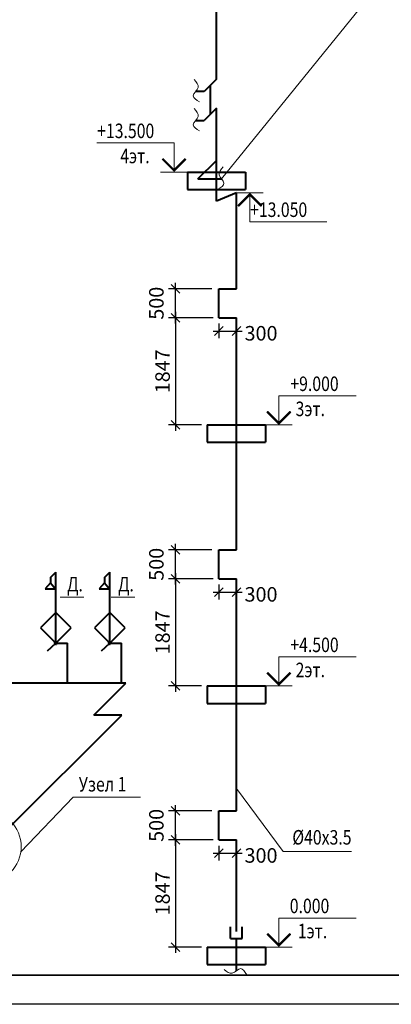
# Model space of a CAD drawing. Units: millimetres. Extents: x -1020124 to -94111, y -463403 to -46271.
# Drawn here: x -756356 to -749955, y -220919 to -203948 of the extents above; entities that cross this region are included whole.
import ezdxf
from ezdxf.enums import TextEntityAlignment as Align

# ---------------------------------------------------------------- set-up
doc = ezdxf.new("R2010")
doc.units = ezdxf.units.MM
for name, color, linetype, lineweight in [('Обозначение', 1, 'Continuous', 15), ('СТЕНА', 250, 'Continuous', 13), ('Т3', 1, 'Continuous', 40), ('ШТАМП', 250, 'Continuous', 40)]:
    doc.layers.add(name, color=color, linetype=linetype, lineweight=lineweight)
doc.styles.add('TXT0', font='simplex.shx', dxfattribs={"width": 0.8, "oblique": 15})
doc.dimstyles.new('100', dxfattribs={"dimscale": 100, "dimtxt": 2.5, "dimasz": 1.5, "dimexe": 1.25, "dimexo": 1, "dimgap": 1, "dimtad": 1, "dimdec": 0, "dimdsep": 46, "dimtxsty": 'TXT0', "dimblk1": 'OBLIQUE', "dimblk2": 'OBLIQUE', "dimsah": 1, "dimcen": 2.5, "dimdle": 1, "dimadec": 0, "dimazin": 2, "dimtfac": 1, "dimtdec": 0, "dimtmove": 2, "dimatfit": 3, "dimldrblk": 'OBLIQUE', "dimfxl": 1, "dimtolj": 1, "dimtzin": 0, "dimarcsym": 0})

# ---------------------------------------------------------------- blocks, each defined once
blk = doc.blocks.new('_OBLIQUE')
at = {"color": 0, "linetype": 'ByBlock'}
blk.add_line((-0.5, -0.5), (0.5, 0.5), dxfattribs=at)
blk = doc.blocks.new('*D622')
at = {"layer": 'Defpoints', "color": 0, "ltscale": 20, "transparency": 16777216}
for p in [(-752924, -209085), (-753670, -210932), (-753124, -210932)]:
    blk.add_point(p, dxfattribs=at)
at = {"layer": 'Обозначение', "color": 0, "lineweight": -2, "ltscale": 20, "transparency": 16777216}
for p, q in [((-753670, -208985), (-753670, -211032)), ((-753024, -209085), (-753795, -209085)), ((-753224, -210932), (-753795, -210932))]:
    blk.add_line(p, q, dxfattribs=at)
at = {"layer": 'Обозначение', "color": 0, "lineweight": -2, "ltscale": 20, "transparency": 16777216, "xscale": 150, "yscale": 150, "zscale": 150}
for p, rotation in [((-753670, -209085), 90), ((-753670, -210932), 270)]:
    blk.add_blockref('_OBLIQUE', p, dxfattribs=dict(at, rotation=rotation))
at = {"layer": 'Обозначение', "color": 0, "ltscale": 20, "transparency": 16777216, "insert": (-753895, -210008), "char_height": 250, "attachment_point": 5, "rotation": 90, "style": 'TXT0'}
blk.add_mtext('\\A1;1847', dxfattribs=at)
blk = doc.blocks.new('*D623')
at = {"layer": 'Defpoints', "color": 0, "ltscale": 20, "transparency": 16777216}
for p in [(-753670, -208585), (-752944, -208585), (-752944, -209085)]:
    blk.add_point(p, dxfattribs=at)
at = {"layer": 'Обозначение', "color": 0, "lineweight": -2, "ltscale": 20, "transparency": 16777216}
for p, q in [((-753670, -209185), (-753670, -208485)), ((-753044, -208585), (-753795, -208585)), ((-753044, -209085), (-753795, -209085))]:
    blk.add_line(p, q, dxfattribs=at)
at = {"layer": 'Обозначение', "color": 0, "lineweight": -2, "ltscale": 20, "transparency": 16777216, "xscale": 150, "yscale": 150, "zscale": 150}
for p, rotation in [((-753670, -208585), 90), ((-753670, -209085), 270)]:
    blk.add_blockref('_OBLIQUE', p, dxfattribs=dict(at, rotation=rotation))
at = {"layer": 'Обозначение', "color": 0, "ltscale": 20, "transparency": 16777216, "insert": (-754002, -208835), "char_height": 250, "attachment_point": 5, "rotation": 90, "style": 'TXT0'}
blk.add_mtext('\\A1;500', dxfattribs=at)
blk = doc.blocks.new('*D624')
at = {"layer": 'Defpoints', "color": 0, "ltscale": 20, "transparency": 16777216}
for p in [(-752924, -209085), (-752624, -209152), (-752624, -209314)]:
    blk.add_point(p, dxfattribs=at)
at = {"layer": 'Обозначение', "color": 0, "lineweight": -2, "ltscale": 20, "transparency": 16777216}
for p, q in [((-752924, -209185), (-752924, -209439)), ((-753024, -209314), (-752524, -209314)), ((-752624, -209252), (-752624, -209439))]:
    blk.add_line(p, q, dxfattribs=at)
at = {"layer": 'Обозначение', "color": 0, "lineweight": -2, "ltscale": 20, "transparency": 16777216, "xscale": 150, "yscale": 150, "zscale": 150, "rotation": 180}
blk.add_blockref('_OBLIQUE', (-752924, -209314), dxfattribs=at)
at = {"layer": 'Обозначение', "color": 0, "lineweight": -2, "ltscale": 20, "transparency": 16777216, "xscale": 150, "yscale": 150, "zscale": 150}
blk.add_blockref('_OBLIQUE', (-752624, -209314), dxfattribs=at)
at = {"layer": 'Обозначение', "color": 0, "ltscale": 20, "transparency": 16777216, "insert": (-752199, -209353), "char_height": 250, "attachment_point": 5, "style": 'TXT0'}
blk.add_mtext('\\A1;300', dxfattribs=at)
blk = doc.blocks.new('*D625')
at = {"layer": 'Defpoints', "color": 0, "ltscale": 20, "transparency": 16777216}
for p in [(-752924, -213585), (-753670, -215432), (-753124, -215432)]:
    blk.add_point(p, dxfattribs=at)
at = {"layer": 'Обозначение', "color": 0, "lineweight": -2, "ltscale": 20, "transparency": 16777216}
for p, q in [((-753670, -213485), (-753670, -215532)), ((-753024, -213585), (-753795, -213585)), ((-753224, -215432), (-753795, -215432))]:
    blk.add_line(p, q, dxfattribs=at)
at = {"layer": 'Обозначение', "color": 0, "lineweight": -2, "ltscale": 20, "transparency": 16777216, "xscale": 150, "yscale": 150, "zscale": 150}
for p, rotation in [((-753670, -213585), 90), ((-753670, -215432), 270)]:
    blk.add_blockref('_OBLIQUE', p, dxfattribs=dict(at, rotation=rotation))
at = {"layer": 'Обозначение', "color": 0, "ltscale": 20, "transparency": 16777216, "insert": (-753895, -214508), "char_height": 250, "attachment_point": 5, "rotation": 90, "style": 'TXT0'}
blk.add_mtext('\\A1;1847', dxfattribs=at)
blk = doc.blocks.new('*D626')
at = {"layer": 'Defpoints', "color": 0, "ltscale": 20, "transparency": 16777216}
for p in [(-753670, -213085), (-752944, -213085), (-752944, -213585)]:
    blk.add_point(p, dxfattribs=at)
at = {"layer": 'Обозначение', "color": 0, "lineweight": -2, "ltscale": 20, "transparency": 16777216}
for p, q in [((-753044, -213085), (-753795, -213085)), ((-753670, -213685), (-753670, -212985)), ((-753044, -213585), (-753795, -213585))]:
    blk.add_line(p, q, dxfattribs=at)
at = {"layer": 'Обозначение', "color": 0, "lineweight": -2, "ltscale": 20, "transparency": 16777216, "xscale": 150, "yscale": 150, "zscale": 150}
for p, rotation in [((-753670, -213085), 90), ((-753670, -213585), 270)]:
    blk.add_blockref('_OBLIQUE', p, dxfattribs=dict(at, rotation=rotation))
at = {"layer": 'Обозначение', "color": 0, "ltscale": 20, "transparency": 16777216, "insert": (-754002, -213335), "char_height": 250, "attachment_point": 5, "rotation": 90, "style": 'TXT0'}
blk.add_mtext('\\A1;500', dxfattribs=at)
blk = doc.blocks.new('*D627')
at = {"layer": 'Defpoints', "color": 0, "ltscale": 20, "transparency": 16777216}
for p in [(-752924, -213585), (-752624, -213652), (-752624, -213814)]:
    blk.add_point(p, dxfattribs=at)
at = {"layer": 'Обозначение', "color": 0, "lineweight": -2, "ltscale": 20, "transparency": 16777216}
for p, q in [((-753024, -213814), (-752524, -213814)), ((-752924, -213685), (-752924, -213939)), ((-752624, -213752), (-752624, -213939))]:
    blk.add_line(p, q, dxfattribs=at)
at = {"layer": 'Обозначение', "color": 0, "lineweight": -2, "ltscale": 20, "transparency": 16777216, "xscale": 150, "yscale": 150, "zscale": 150, "rotation": 180}
blk.add_blockref('_OBLIQUE', (-752924, -213814), dxfattribs=at)
at = {"layer": 'Обозначение', "color": 0, "lineweight": -2, "ltscale": 20, "transparency": 16777216, "xscale": 150, "yscale": 150, "zscale": 150}
blk.add_blockref('_OBLIQUE', (-752624, -213814), dxfattribs=at)
at = {"layer": 'Обозначение', "color": 0, "ltscale": 20, "transparency": 16777216, "insert": (-752199, -213853), "char_height": 250, "attachment_point": 5, "style": 'TXT0'}
blk.add_mtext('\\A1;300', dxfattribs=at)
blk = doc.blocks.new('*D628')
at = {"layer": 'Defpoints', "color": 0, "ltscale": 20, "transparency": 16777216}
for p in [(-752924, -218085), (-753670, -219932), (-753124, -219932)]:
    blk.add_point(p, dxfattribs=at)
at = {"layer": 'Обозначение', "color": 0, "lineweight": -2, "ltscale": 20, "transparency": 16777216}
for p, q in [((-753670, -217985), (-753670, -220032)), ((-753024, -218085), (-753795, -218085)), ((-753224, -219932), (-753795, -219932))]:
    blk.add_line(p, q, dxfattribs=at)
at = {"layer": 'Обозначение', "color": 0, "lineweight": -2, "ltscale": 20, "transparency": 16777216, "xscale": 150, "yscale": 150, "zscale": 150}
for p, rotation in [((-753670, -218085), 90), ((-753670, -219932), 270)]:
    blk.add_blockref('_OBLIQUE', p, dxfattribs=dict(at, rotation=rotation))
at = {"layer": 'Обозначение', "color": 0, "ltscale": 20, "transparency": 16777216, "insert": (-753895, -219008), "char_height": 250, "attachment_point": 5, "rotation": 90, "style": 'TXT0'}
blk.add_mtext('\\A1;1847', dxfattribs=at)
blk = doc.blocks.new('*D629')
at = {"layer": 'Defpoints', "color": 0, "ltscale": 20, "transparency": 16777216}
for p in [(-753670, -217585), (-752944, -217585), (-752944, -218085)]:
    blk.add_point(p, dxfattribs=at)
at = {"layer": 'Обозначение', "color": 0, "lineweight": -2, "ltscale": 20, "transparency": 16777216}
for p, q in [((-753670, -218185), (-753670, -217485)), ((-753044, -217585), (-753795, -217585)), ((-753044, -218085), (-753795, -218085))]:
    blk.add_line(p, q, dxfattribs=at)
at = {"layer": 'Обозначение', "color": 0, "lineweight": -2, "ltscale": 20, "transparency": 16777216, "xscale": 150, "yscale": 150, "zscale": 150}
for p, rotation in [((-753670, -217585), 90), ((-753670, -218085), 270)]:
    blk.add_blockref('_OBLIQUE', p, dxfattribs=dict(at, rotation=rotation))
at = {"layer": 'Обозначение', "color": 0, "ltscale": 20, "transparency": 16777216, "insert": (-754002, -217835), "char_height": 250, "attachment_point": 5, "rotation": 90, "style": 'TXT0'}
blk.add_mtext('\\A1;500', dxfattribs=at)
blk = doc.blocks.new('*D630')
at = {"layer": 'Defpoints', "color": 0, "ltscale": 20, "transparency": 16777216}
for p in [(-752924, -218085), (-752624, -218152), (-752624, -218314)]:
    blk.add_point(p, dxfattribs=at)
at = {"layer": 'Обозначение', "color": 0, "lineweight": -2, "ltscale": 20, "transparency": 16777216}
for p, q in [((-752924, -218185), (-752924, -218439)), ((-753024, -218314), (-752524, -218314)), ((-752624, -218252), (-752624, -218439))]:
    blk.add_line(p, q, dxfattribs=at)
at = {"layer": 'Обозначение', "color": 0, "lineweight": -2, "ltscale": 20, "transparency": 16777216, "xscale": 150, "yscale": 150, "zscale": 150, "rotation": 180}
blk.add_blockref('_OBLIQUE', (-752924, -218314), dxfattribs=at)
at = {"layer": 'Обозначение', "color": 0, "lineweight": -2, "ltscale": 20, "transparency": 16777216, "xscale": 150, "yscale": 150, "zscale": 150}
blk.add_blockref('_OBLIQUE', (-752624, -218314), dxfattribs=at)
at = {"layer": 'Обозначение', "color": 0, "ltscale": 20, "transparency": 16777216, "insert": (-752199, -218353), "char_height": 250, "attachment_point": 5, "style": 'TXT0'}
blk.add_mtext('\\A1;300', dxfattribs=at)

msp = doc.modelspace()

# ---------------------------------------------------------------- linework, layer by layer
at = {"layer": 'Defpoints', "ltscale": 1000}
msp.add_line((-730768.9, -220918.7), (-790168.9, -220918.7), dxfattribs=at)
at = {"layer": 'Обозначение'}
for p, q in [((-750142, -203311.7), (-752877.6, -206693.3, 0)), ((-755248.9, -213899, 0), (-755659.1, -213899, 0)), ((-754370.5, -213899, 0), (-754780.7, -213899, 0))]:
    msp.add_line(p, q, dxfattribs=at)
at = {"layer": 'Обозначение', "ltscale": 20}
for p, q in [((-753697.6, -206073.4, 0), (-755026.4, -206073.4, 0)), ((-753697.6, -206573.4, 0), (-753697.6, -206073.4, 0)), ((-753897.6, -206345.1, 0), (-753697.6, -206545.1, 0)), ((-753697.6, -206545.1, 0), (-753497.6, -206345.1, 0)), ((-753929.6, -206573.4, 0), (-753465.6, -206573.4, 0)), ((-752160.1, -206932, 0), (-752624.1, -206932, 0)), ((-752392.1, -206960.2, 0), (-752592.1, -207160.2, 0)), ((-752392.1, -206932, 0), (-752392.1, -207432, 0)), ((-752192.1, -207160.2, 0), (-752392.1, -206960.2, 0)), ((-751063.3, -207432, 0), (-752392.1, -207432, 0)), ((-751892.1, -210932, 0), (-751892.1, -210432, 0)), ((-751892.1, -210432, 0), (-750563.3, -210432, 0)), ((-751892.1, -210903.7, 0), (-752092.1, -210703.7, 0)), ((-751692.1, -210703.7, 0), (-751892.1, -210903.7, 0)), ((-751660.1, -210932, 0), (-752124.1, -210932, 0)), ((-751892.1, -215432, 0), (-751892.1, -214932, 0)), ((-751892.1, -214932, 0), (-750563.3, -214932, 0)), ((-751892.1, -215403.7, 0), (-752092.1, -215203.7, 0)), ((-751692.1, -215203.7, 0), (-751892.1, -215403.7, 0)), ((-751660.1, -215432, 0), (-752124.1, -215432, 0)), ((-751818, -218284.3, 0), (-752622.5, -217197.8, 0)), ((-755436.1, -217351.3, 0), (-756336, -218293.5, 0)), ((-755436.1, -217351.3, 0), (-754276.9, -217351.3, 0)), ((-750640, -218285.1, 0), (-751818, -218284.3, 0)), ((-751892.1, -219932, 0), (-751892.1, -219432, 0)), ((-751892.1, -219432, 0), (-750563.3, -219432, 0)), ((-751892.1, -219903.7, 0), (-752092.1, -219703.7, 0)), ((-751692.1, -219703.7, 0), (-751892.1, -219903.7, 0)), ((-751660.1, -219932, 0), (-752124.1, -219932, 0))]:
    msp.add_line(p, q, dxfattribs=at)
at = {"layer": 'Обозначение', "ltscale": 20, "const_width": 40, "elevation": 0}
for points in [[(-753897.6, -206345.1), (-753697.6, -206545.1), (-753497.6, -206345.1)], [(-752192.1, -207160.2), (-752392.1, -206960.2), (-752592.1, -207160.2)], [(-751692.1, -210703.7), (-751892.1, -210903.7), (-752092.1, -210703.7)], [(-751692.1, -215203.7), (-751892.1, -215403.7), (-752092.1, -215203.7)], [(-751692.1, -219703.7), (-751892.1, -219903.7), (-752092.1, -219703.7)]]:
    msp.add_lwpolyline(points, dxfattribs=at)
at = {"layer": 'Обозначение', "ltscale": 20}
msp.add_circle((-756945.6, -218201.7, 0), 616.5, dxfattribs=at)
at = {"layer": 'СТЕНА', "ltscale": 5}
for points in [[(-753349.4, -204977.2, 0), (-753284.1, -205115.4, 0), (-753365.8, -205260, 0), (-753259.7, -205363.7, 0)], [(-753349.4, -205477.2, 0), (-753284.1, -205615.4, 0), (-753365.8, -205760, 0), (-753259.7, -205863.7, 0)], [(-752853.4, -206485, 0), (-752918.7, -206623.3, 0), (-752837.1, -206767.8, 0), (-752943.2, -206871.5, 0)], [(-752832.5, -220319.1, 0), (-752694.2, -220384.4, 0), (-752549.7, -220302.8, 0), (-752445.9, -220408.9, 0)]]:
    msp.add_spline(points, degree=3, dxfattribs=at)
at = {"layer": 'Т3', "ltscale": 20}
for p, q in [((-752965.6, -204973.4, 0), (-752965.6, -202173.4, 0)), ((-752965.6, -204973.4, 0), (-753177.7, -205185.5, 0)), ((-753071.6, -205579.4, 0), (-753071.6, -205079.4, 0)), ((-753177.7, -205185.5, 0), (-753325.2, -205185.5, 0)), ((-752965.6, -205473.4, 0), (-753177.7, -205685.5, 0)), ((-752965.6, -207073.4, 0), (-752965.6, -205473.4, 0)), ((-753325.2, -205685.5, 0), (-753177.7, -205685.5, 0)), ((-753285.5, -206693.3, 0), (-752965.6, -206373.4, 0)), ((-753285.5, -206693.3, 0), (-752877.6, -206693.3, 0)), ((-752624.1, -206932, 0), (-752965.6, -207073.4, 0)), ((-752624.1, -208585, 0), (-752624.1, -206932, 0)), ((-752924.1, -209085, 0), (-752924.1, -208585, 0)), ((-752924.1, -208585, 0), (-752624.1, -208585, 0)), ((-752924.1, -209085, 0), (-752624.1, -209085, 0)), ((-752624.1, -213085, 0), (-752624.1, -209085, 0)), ((-752924.1, -213585, 0), (-752924.1, -213085, 0)), ((-752924.1, -213085, 0), (-752624.1, -213085, 0)), ((-755732.8, -214168.5, 0), (-755732.8, -213468.5, 0)), ((-754803.2, -214168.5, 0), (-754803.2, -213468.5, 0)), ((-755826.7, -213651.6, 0), (-755915.2, -213755.9, 0)), ((-755826.7, -213562.3, 0), (-755826.7, -213651.6, 0)), ((-755826.7, -213651.6, 0), (-755738.2, -213755.9, 0)), ((-754897, -213651.6, 0), (-754985.5, -213755.9, 0)), ((-754897, -213562.3, 0), (-754897, -213651.6, 0)), ((-754897, -213651.6, 0), (-754808.6, -213755.9, 0)), ((-752924.1, -213585, 0), (-752624.1, -213585, 0)), ((-752624.1, -217585, 0), (-752624.1, -213585, 0)), ((-755915.2, -213755.9, 0), (-755738.2, -213755.9, 0)), ((-754985.5, -213755.9, 0), (-754808.6, -213755.9, 0)), ((-755533.8, -215381.2, 0), (-755533.8, -214693.5, 0)), ((-754604.1, -215381.2, 0), (-754604.1, -214693.5, 0)), ((-754526.9, -215381.2, 0), (-757336.9, -215381.2, 0)), ((-755078.5, -215932.8, 0), (-754526.9, -215381.2, 0)), ((-756597.8, -217932.1, 0), (-754598.5, -215932.8, 0)), ((-754598.5, -215932.8, 0), (-755078.5, -215932.8, 0)), ((-752924.1, -218085, 0), (-752924.1, -217585, 0)), ((-752924.1, -217585, 0), (-752624.1, -217585, 0)), ((-752924.1, -218085, 0), (-752624.1, -218085, 0)), ((-752624.1, -219661.6, 0), (-752624.1, -218085, 0)), ((-752724.1, -219784.5, 0), (-752724.1, -219584.5, 0)), ((-752524.1, -219784.5, 0), (-752524.1, -219584.5, 0)), ((-752724.1, -219784.5, 0), (-752524.1, -219784.5, 0)), ((-752624.1, -220343.3, 0), (-752624.1, -219784.5, 0))]:
    msp.add_line(p, q, dxfattribs=at)
at = {"layer": 'Т3'}
for p, q in [((-755826.7, -213562.3, 0), (-755732.8, -213468.5, 0)), ((-754897, -213562.3, 0), (-754803.2, -213468.5, 0)), ((-755732.8, -214168.5, 0), (-755995.3, -214431, 0)), ((-755732.8, -214693.5, 0), (-755732.8, -214168.5, 0)), ((-755470.3, -214431, 0), (-755732.8, -214168.5, 0)), ((-754803.2, -214168.5, 0), (-755065.7, -214431, 0)), ((-754803.2, -214693.5, 0), (-754803.2, -214168.5, 0)), ((-754540.7, -214431, 0), (-754803.2, -214168.5, 0)), ((-755995.3, -214431, 0), (-755732.8, -214693.5, 0)), ((-755732.8, -214693.5, 0), (-755470.3, -214431, 0)), ((-755065.7, -214431, 0), (-754803.2, -214693.5, 0)), ((-754803.2, -214693.5, 0), (-754540.7, -214431, 0)), ((-755752.2, -214685.4, 0), (-755740.9, -214674.1, 0)), ((-755740.9, -214674.1, 0), (-755724.8, -214674.1, 0)), ((-755724.8, -214674.1, 0), (-755713.4, -214685.4, 0)), ((-754822.6, -214685.4, 0), (-754811.2, -214674.1, 0)), ((-754811.2, -214674.1, 0), (-754795.2, -214674.1, 0)), ((-754795.2, -214674.1, 0), (-754783.8, -214685.4, 0)), ((-755876.9, -214823.8, 0), (-755732.8, -214693.5, 0)), ((-755752.2, -214701.5, 0), (-755752.2, -214685.4, 0)), ((-755740.9, -214712.9, 0), (-755752.2, -214701.5, 0)), ((-755740.9, -214712.9, 0), (-755724.8, -214712.9, 0)), ((-755732.8, -214693.5, 0), (-755533.8, -214693.5, 0)), ((-755713.4, -214701.5, 0), (-755724.8, -214712.9, 0)), ((-755713.4, -214685.4, 0), (-755713.4, -214701.5, 0)), ((-754947.2, -214823.8, 0), (-754803.2, -214693.5, 0)), ((-754822.6, -214701.5, 0), (-754822.6, -214685.4, 0)), ((-754811.2, -214712.9, 0), (-754822.6, -214701.5, 0)), ((-754811.2, -214712.9, 0), (-754795.2, -214712.9, 0)), ((-754803.2, -214693.5, 0), (-754604.1, -214693.5, 0)), ((-754783.8, -214701.5, 0), (-754795.2, -214712.9, 0)), ((-754783.8, -214685.4, 0), (-754783.8, -214701.5, 0))]:
    msp.add_line(p, q, dxfattribs=at)
at = {"layer": 'ШТАМП', "ltscale": 20}
for p, q in [((-753465.6, -206573.4, 0), (-752465.6, -206573.4, 0)), ((-753465.6, -206573.4, 0), (-753465.6, -206873.4, 0)), ((-752465.6, -206573.4, 0), (-752465.6, -206873.4, 0)), ((-753465.6, -206873.4, 0), (-752465.6, -206873.4, 0)), ((-753124.1, -210932, 0), (-752124.1, -210932, 0)), ((-753124.1, -210932, 0), (-753124.1, -211232, 0)), ((-752124.1, -210932, 0), (-752124.1, -211232, 0)), ((-753124.1, -211232, 0), (-752124.1, -211232, 0)), ((-753124.1, -215432, 0), (-752124.1, -215432, 0)), ((-753124.1, -215432, 0), (-753124.1, -215732, 0)), ((-752124.1, -215432, 0), (-752124.1, -215732, 0)), ((-753124.1, -215732, 0), (-752124.1, -215732, 0)), ((-753124.1, -219932, 0), (-752124.1, -219932, 0)), ((-753124.1, -219932, 0), (-753124.1, -220232, 0)), ((-752124.1, -219932, 0), (-752124.1, -220232, 0)), ((-753124.1, -220232, 0), (-752124.1, -220232, 0))]:
    msp.add_line(p, q, dxfattribs=at)
at = {"layer": 'ШТАМП', "lineweight": 35}
msp.add_line((-788168.9, -220418.7), (-731268.9, -220418.7), dxfattribs=at)

# ---------------------------------------------------------------- texts
at = {"layer": 'Обозначение', "ltscale": 50, "style": 'TXT0', "oblique": 15, "width": 0.8}
for s, p in [('+13.500', (-755022.1, -205989.6, 0)), ('+13.050', (-752387.8, -207348.2, 0)), ('+9.000', (-751694.8, -210348.2, 0)), ('+4.500', (-751694.8, -214848.2, 0)), ('0.000', (-751704.2, -219348.2, 0))]:
    msp.add_text(s, height=250, dxfattribs=at).set_placement(p)
at = {"layer": 'Обозначение', "ltscale": 20, "style": 'TXT0', "oblique": 15, "width": 0.8}
for s, p in [('4эт.', (-754624.1, -206422.3, 0)), ('3эт.', (-751603.7, -210780.9, 0)), ('2эт.', (-751603.7, -215280.9, 0)), ('1эт.', (-751565.6, -219780.9, 0))]:
    msp.add_text(s, height=250, dxfattribs=at).set_placement(p)
at = {"layer": 'Обозначение', "style": 'TXT0', "oblique": 15, "width": 0.8}
for s, p in [('Д.', (-755403.6, -213803, 0)), ('Д.', (-754525.2, -213803, 0)), ('Узел 1', (-754927.5, -217250.6, 0))]:
    msp.add_text(s, height=250, dxfattribs=at).set_placement(p, align=Align.CENTER)
msp.add_text('%%c40х3.5', height=250, rotation=359.96238, dxfattribs=at).set_placement((-751150.2, -218165.8, 0), align=Align.CENTER)

# ---------------------------------------------------------------- dimensions: what is measured, and where the dimension line sits
at = {"layer": 'Обозначение', "ltscale": 20}
for base, p1, p2, angle, picture, middle in [((-753669.7, -208585, 0), (-752944.1, -209085, 0), (-752944.1, -208585, 0), 90, '*D623', (-754002.1, -208835, 0)), ((-752624.1, -209314.4, 0), (-752924.1, -209085, 0), (-752624.1, -209152.5, 0), 180, '*D624', (-752199.4, -209352.9, 0)), ((-753669.7, -213085, 0), (-752944.1, -213585, 0), (-752944.1, -213085, 0), 90, '*D626', (-754002.1, -213335, 0)), ((-752624.1, -213814.4, 0), (-752924.1, -213585, 0), (-752624.1, -213652.5, 0), 180, '*D627', (-752199.4, -213852.9, 0)), ((-753669.7, -217585, 0), (-752944.1, -218085, 0), (-752944.1, -217585, 0), 90, '*D629', (-754002.1, -217835, 0)), ((-752624.1, -218314.4, 0), (-752924.1, -218085, 0), (-752624.1, -218152.5, 0), 180, '*D630', (-752199.4, -218352.9, 0))]:
    dim = msp.add_linear_dim(base=base, p1=p1, p2=p2, angle=angle, dimstyle='100', dxfattribs=at)
    dim.commit()
    dim.dimension.update_dxf_attribs({"geometry": picture, "text_midpoint": middle, "dimtype": 160})
for base, p1, p2, picture, middle in [((-753669.7, -210932, 0), (-752924.1, -209085, 0), (-753124.1, -210932, 0), '*D622', (-753894.7, -210008.5, 0)), ((-753669.7, -215432, 0), (-752924.1, -213585, 0), (-753124.1, -215432, 0), '*D625', (-753894.7, -214508.5, 0)), ((-753669.7, -219932, 0), (-752924.1, -218085, 0), (-753124.1, -219932, 0), '*D628', (-753894.7, -219008.5, 0))]:
    dim = msp.add_linear_dim(base=base, p1=p1, p2=p2, angle=90, dimstyle='100', dxfattribs=at)
    dim.commit()
    dim.dimension.update_dxf_attribs({"geometry": picture, "text_midpoint": middle})

doc.saveas('drawing.dxf')
